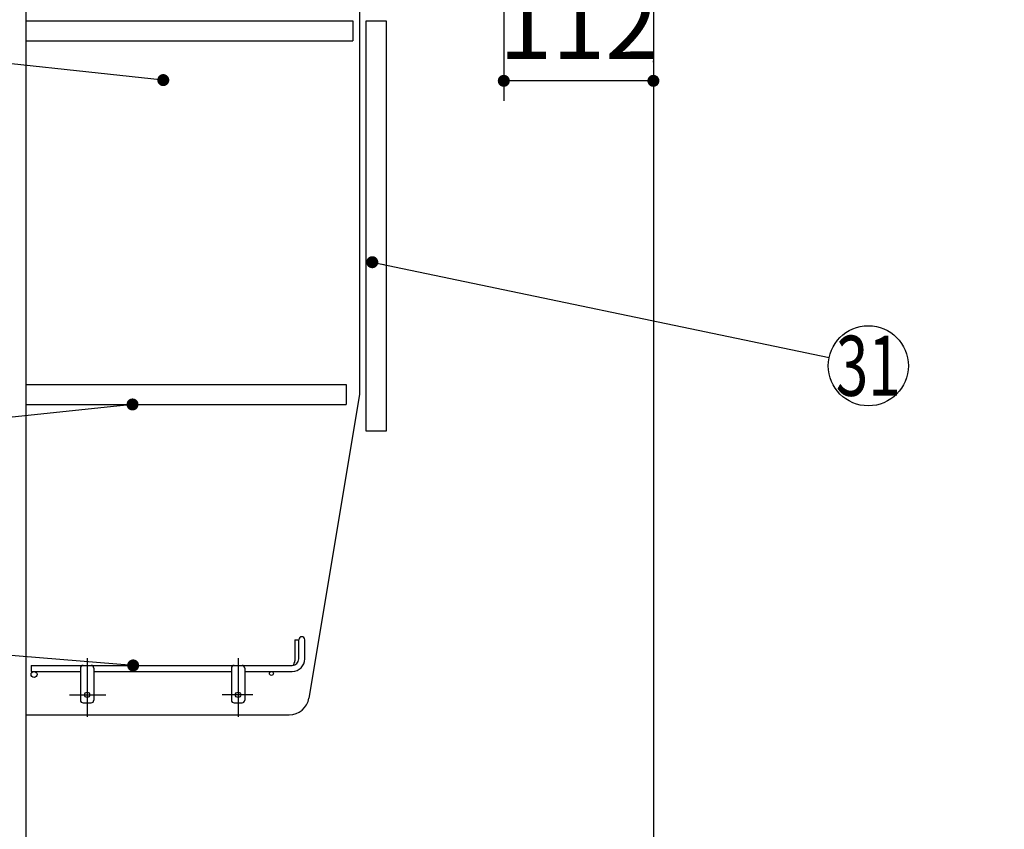
# Model space of a CAD drawing. Units: millimetres. Extents: x 197 to 6060, y -206 to 4222.
# Drawn here: x 745 to 1482, y 1979 to 2585 of the extents above; entities that cross this region are included whole.
import ezdxf

# ---------------------------------------------------------------- set-up
doc = ezdxf.new("R2010")
doc.units = ezdxf.units.MM
doc.header["$LTSCALE"] = 3.75
doc.linetypes.add('DASHDOT', pattern=[50.5, 30, -9, 2.5, -9])
for name, color, linetype, lineweight in [('メイン', 7, 'Continuous', 9), ('レイヤ12', 136, 'Continuous', 9), ('側面', 7, 'Continuous', 9), ('設備類', 134, 'Continuous', 9)]:
    doc.layers.add(name, color=color, linetype=linetype, lineweight=lineweight)
doc.styles.get("Standard").update_dxf_attribs({"font": 'txt', "bigfont": 'bigfont'})
doc.styles.add('ＭＳ ゴシック', font='txt')
doc.dimstyles.get("Standard").update_dxf_attribs({"dimtxt": 0.18, "dimasz": 0.18, "dimexe": 0.18, "dimexo": 0.0625, "dimgap": 0.09, "dimtad": 0, "dimtih": 1, "dimtoh": 1, "dimdec": 4, "dimzin": 0, "dimdsep": 46, "dimtxsty": 'Standard', "dimcen": 0.09, "dimadec": 0, "dimazin": 0, "dimtfac": 1, "dimtdec": 4, "dimtofl": 0, "dimtmove": 0, "dimatfit": 3, "dimfxl": 1, "dimtolj": 1, "dimtzin": 0, "dimarcsym": 0})

# ---------------------------------------------------------------- blocks, each defined once
blk = doc.blocks.new('_DOT')
at = {"color": 0}
blk.add_line((-0.5, 0), (-1, 0), dxfattribs=at)
at = {"color": 0, "const_width": 0.5}
blk.add_lwpolyline([(-0.25, 0, 1), (0.25, 0, 1)], format="xyb", close=True, dxfattribs=at)
blk = doc.blocks.new('Dim59')
at = {"layer": '側面', "color": 7, "linetype": 'Continuous', "lineweight": 30}
for p, q in [((774.71, 1263.5), (529.01, 1263.5)), ((544.01, 777.5), (544.01, 1263.5)), ((529.88, 777.5), (529.01, 777.5))]:
    blk.add_line(p, q, dxfattribs=at)
at = {"layer": '側面', "color": 7, "linetype": 'Continuous', "lineweight": 30, "xscale": 9, "yscale": 9, "zscale": 9}
for p, rotation in [((544.01, 1263.5), 89.99999999999991), ((544.01, 777.5), 269.9999999999998)]:
    blk.add_blockref('_DOT', p, dxfattribs=dict(at, rotation=rotation))
at = {"layer": '側面', "color": 7, "linetype": 'Continuous', "lineweight": 9, "insert": (544.01, 1020.5), "char_height": 52.5, "width": 2250, "attachment_point": 8, "rotation": 90, "style": 'ＭＳ ゴシック'}
blk.add_mtext('給水給湯位置\u3000486', dxfattribs=at)
blk = doc.blocks.new('*G97')
at = {"layer": 'レイヤ12', "color": 136, "linetype": 'Continuous', "lineweight": 30}
for p, q in [((951.21, 2120.75), (951.21, 2105)), ((951.21, 2120.75), (954.21, 2120.75)), ((954.21, 2106.5), (954.21, 2120.75)), ((958.71, 2106.5), (958.71, 2120.75)), ((753.71, 2101.5), (753.71, 2097)), ((753.71, 2101.5), (949.21, 2101.5)), ((753.71, 2097), (790.71, 2097)), ((790.71, 2099.5), (790.71, 2075.5)), ((800.71, 2099.5), (800.71, 2075.5)), ((800.71, 2097), (903.71, 2097)), ((903.71, 2099.5), (903.71, 2075.5)), ((913.71, 2099.5), (913.71, 2075.5)), ((913.71, 2097), (949.21, 2097)), ((792.71, 2073.5), (798.71, 2073.5)), ((905.71, 2073.5), (911.71, 2073.5))]:
    blk.add_line(p, q, dxfattribs=at)
at = {"layer": 'レイヤ12', "color": 136, "linetype": 'DASHDOT', "lineweight": 30}
for p, q in [((795.71, 2107), (795.71, 2063)), ((908.71, 2107), (908.71, 2063)), ((782.42, 2079.5), (809.71, 2079.5)), ((919.71, 2079.5), (896.7, 2079.5))]:
    blk.add_line(p, q, dxfattribs=at)
at = {"layer": 'レイヤ12', "color": 136, "linetype": 'Continuous', "lineweight": 30}
for centre, radius in [((755.96, 2094.75), 2.25), ((933.71, 2095.5), 1.5), ((795.71, 2079.5), 2), ((908.71, 2079.5), 2)]:
    blk.add_circle(centre, radius, dxfattribs=at)
for centre, radius, start, end in [((956.46, 2120.75), 2.25, 0, 180), ((792.71, 2099.5), 2, 90, 180), ((798.71, 2099.5), 2, 0, 90), ((905.71, 2099.5), 2, 90, 180), ((911.71, 2099.5), 2, 0, 90), ((949.21, 2106.5), 9.5, 270, 0), ((949.21, 2106.5), 5, 270, 0), ((946.21, 2105), 5, 316.16253, 0), ((792.71, 2075.5), 2, 180, 270), ((798.71, 2075.5), 2, 270, 0), ((905.71, 2075.5), 2, 180, 270), ((911.71, 2075.5), 2, 270, 0)]:
    blk.add_arc(centre, radius, start, end, dxfattribs=at)
blk = doc.blocks.new('Dim70')
at = {"layer": '設備類', "color": 134, "linetype": 'Continuous', "lineweight": 30}
for p, q in [((1107.71, 2595), (1107.71, 2524.45)), ((1219.71, 2553.46), (1219.71, 2554.45)), ((1219.71, 2539.45), (1107.71, 2539.45))]:
    blk.add_line(p, q, dxfattribs=at)
at = {"layer": '設備類', "color": 134, "linetype": 'Continuous', "lineweight": 30, "xscale": 9, "yscale": 9, "zscale": 9}
for p, rotation in [((1107.71, 2539.45), 179.9999999999998), ((1219.71, 2539.45), 359.9999999999997)]:
    blk.add_blockref('_DOT', p, dxfattribs=dict(at, rotation=rotation))
at = {"layer": '設備類', "color": 134, "linetype": 'Continuous', "lineweight": 9, "insert": (1163.71, 2539.45), "char_height": 52.5, "width": 637.5, "attachment_point": 8, "style": 'ＭＳ ゴシック'}
blk.add_mtext('112', dxfattribs=at)

msp = doc.modelspace()

# ---------------------------------------------------------------- linework, layer by layer
at = {"layer": 'メイン', "color": 7, "linetype": 'Continuous', "lineweight": 30}
for p, q in [((749.712, 2677.5), (749.712, 1647.5)), ((1219.712, 2677.5), (1219.712, 777.5)), ((999.712, 2659.5), (999.712, 2304.5)), ((749.712, 2584.5), (994.712, 2584.5)), ((994.712, 2584.5), (994.712, 2569.5)), ((1004.712, 2584.5), (1019.712, 2584.5)), ((1004.712, 2277), (1004.712, 2584.5)), ((1019.712, 2584.5), (1019.712, 2277)), ((749.712, 2569.5), (994.712, 2569.5)), ((749.712, 2312), (989.712, 2312)), ((989.712, 2312), (989.712, 2297)), ((999.712, 2304.5), (961.801, 2077.034)), ((749.712, 2297), (989.712, 2297)), ((1019.712, 2277), (1004.712, 2277)), ((749.712, 2064.5), (947.005, 2064.5))]:
    msp.add_line(p, q, dxfattribs=at)
for points in [[(852.712, 2540), (509.541, 2576.801)], [(1009.212, 2403.592), (1351.27, 2332.127)], [(829.684, 2297), (509.545, 2263.154)], [(830.163, 2101.5), (509.613, 2127.568)]]:
    msp.add_lwpolyline(points, dxfattribs=at)
msp.add_circle((1380.636, 2325.992), 30, dxfattribs=at)
msp.add_arc((947.005, 2079.5), 15, 270, 350.537678, dxfattribs=at)

# ---------------------------------------------------------------- block references
msp.add_blockref('*G97', (0, 0))
at = {"layer": 'メイン', "color": 7, "linetype": 'Continuous', "lineweight": 30, "xscale": 9, "yscale": 9, "zscale": 9}
for p, rotation in [((852.712, 2540), 353.8790727514594), ((1009.212, 2403.592), 168.1991734321869), ((829.684, 2297), 6.035043947292436), ((830.163, 2101.5), 355.3507215729599)]:
    msp.add_blockref('_DOT', p, dxfattribs=dict(at, rotation=rotation))

# ---------------------------------------------------------------- texts
at = {"layer": 'メイン', "color": 7, "linetype": 'Continuous', "lineweight": 9, "insert": (1380.636, 2325.992), "char_height": 45, "width": 45.18645, "attachment_point": 5}
msp.add_mtext('{\\fＭＳ ゴシック;\\W0.714286;31}', dxfattribs=at)

# ---------------------------------------------------------------- dimensions: what is measured, and where the dimension line sits
at = {"layer": '側面', "color": 7, "linetype": 'Continuous', "lineweight": 30}
dim = msp.add_linear_dim(base=(544.006, 1263.501), p1=(544.88, 777.5), p2=(789.712, 1263.501), angle=90, text='給<>', dimstyle='Standard', override={"dimscale": 1, "dimtxt": 52.5, "dimasz": 9, "dimexe": 15, "dimexo": 15, "dimgap": 0, "dimtad": 1, "dimtih": 0, "dimtoh": 0, "dimdec": 2, "dimzin": 8, "dimtxsty": 'ＭＳ ゴシック', "dimblk1": 'DOT', "dimblk2": 'DOT', "dimsah": 1, "dimse1": 0, "dimse2": 0, "dimtix": 0, "dimtofl": 1, "dimtmove": 1, "dimatfit": 2, "dimtzin": 8}, dxfattribs=at)
dim.commit()
dim.dimension.update_dxf_attribs({"geometry": 'Dim59', "text_midpoint": (544.006, 1020.5), "dimtype": 160})
at = {"layer": '設備類', "color": 134, "linetype": 'Continuous', "lineweight": 30}
dim = msp.add_linear_dim(base=(1107.712, 2539.446), p1=(1219.712, 2538.46), p2=(1107.712, 2610), angle=180, dimstyle='Standard', override={"dimscale": 1, "dimtxt": 52.5, "dimasz": 9, "dimexe": 15, "dimexo": 15, "dimgap": 0, "dimtad": 1, "dimtih": 0, "dimtoh": 0, "dimdec": 2, "dimzin": 8, "dimtxsty": 'ＭＳ ゴシック', "dimblk1": 'DOT', "dimblk2": 'DOT', "dimsah": 1, "dimse1": 0, "dimse2": 0, "dimtix": 0, "dimtofl": 1, "dimtmove": 1, "dimatfit": 2, "dimtzin": 8}, dxfattribs=at)
dim.commit()
dim.dimension.update_dxf_attribs({"geometry": 'Dim70', "text_midpoint": (1163.712, 2539.446), "dimtype": 160, "text_rotation": 360})

doc.saveas('drawing.dxf')
